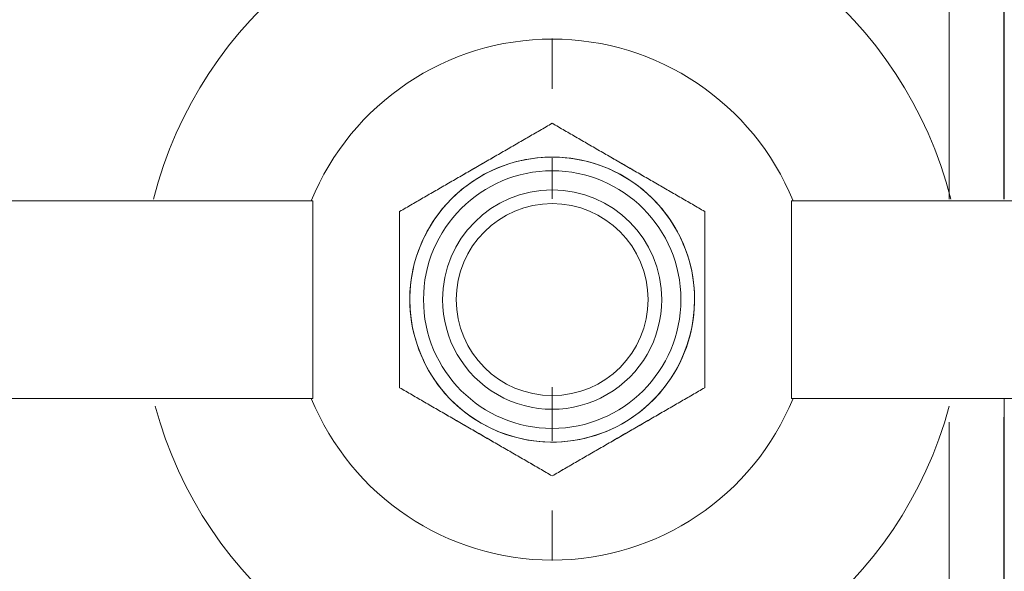
# Model space of a CAD drawing. Units: millimetres. Extents: x -2034 to 4253, y -1708 to 2239.
# Drawn here: x 2175 to 2211, y -1167 to -1147 of the extents above; entities that cross this region are included whole.
import ezdxf
from ezdxf import colors
from ezdxf.entities.mleader import LeaderData, LeaderLine
from ezdxf.math import Vec2, Vec3

# ---------------------------------------------------------------- set-up
doc = ezdxf.new("R2010")
doc.units = ezdxf.units.MM
doc.layers.add('G-IMPT', color=7, linetype='Continuous', lineweight=18)
doc.layers.add('P-PIPE', color=7, linetype='Continuous', lineweight=18)
doc.styles.get("Standard").update_dxf_attribs({"font": 'isocpeui.ttf'})

# ---------------------------------------------------------------- blocks, each defined once
blk = doc.blocks.new('VT_227_N _вн-нар американка_ ИСПРАВЛЕНО - VT_227_ВН_Ду32_dwg-255988-Уровень 1')
at = {"layer": 'G-IMPT'}
for p, q in [((-1041.03, 108.74), (-1041.03, 603.25)), ((-990.23, 113.57), (-990.23, 600.56)), ((-1041.4, 426.56), (-1041.4, 91.57)), ((-1041.4, 426.56), (-1041.4, 91.44)), ((-622.3, 241.73), (-622.3, 203.2)), ((-622.3, 203.2), (-622.3, 241.73)), ((-622.3, 225.44), (-622.3, 195.24)), ((-622.3, 130.95), (-622.3, 81.09)), ((-622.3, 130.82), (-622.3, 81.23)), ((-622.3, 81.23), (-622.3, 130.82)), ((-1359.67, 91.44), (-844.2, 91.44)), ((-844.2, 91.44), (-845.6, 91.44)), ((-844.2, -91.44), (-844.2, 91.44)), ((-399, 91.44), (-400.4, 91.44)), ((-400.4, 91.44), (115.07, 91.44)), ((-400.4, 91.44), (-400.4, -91.44)), ((-844.2, -91.44), (-1359.67, -91.44)), ((-1041.4, -93.07), (-1041.4, -426.56)), ((-1041.4, -426.56), (-1041.4, -93.21)), ((-1041.03, -93.11), (-1041.03, -603.25)), ((-990.23, -93.11), (-990.23, -614.61)), ((-845.6, -91.44), (-844.2, -91.44)), ((-622.3, -93.28), (-622.3, -130.95)), ((-622.3, -93.41), (-622.3, -130.82)), ((-622.3, -130.82), (-622.3, -93.41)), ((-400.4, -91.44), (115.07, -91.44)), ((-400.4, -91.44), (-399, -91.44)), ((-622.3, -195.24), (-622.3, -225.44)), ((-622.3, -203.2), (-622.3, -241.73)), ((-622.3, -241.73), (-622.3, -203.2))]:
    blk.add_line(p, q, dxfattribs=at)
at = {"layer": 'G-IMPT', "flags": 128}
for points in [[(-490.32, 0), (-490.42, 5.28), (-490.74, 10.55), (-491.27, 15.8), (-492, 21.03), (-492.95, 26.22), (-494.1, 31.37), (-495.46, 36.47), (-497.02, 41.52), (-498.78, 46.49), (-500.74, 51.4), (-502.89, 56.22), (-505.23, 60.95), (-507.76, 65.58), (-510.48, 70.11), (-513.37, 74.52), (-516.44, 78.82), (-519.67, 82.99), (-523.07, 87.03), (-526.63, 90.93), (-530.35, 94.68), (-534.21, 98.28), (-538.21, 101.72), (-542.34, 105.01), (-546.61, 108.12), (-550.99, 111.06), (-555.49, 113.82), (-560.09, 116.4), (-564.8, 118.8), (-569.59, 121), (-574.48, 123.01), (-579.43, 124.83), (-584.46, 126.44), (-589.55, 127.85), (-594.68, 129.06), (-599.87, 130.06), (-605.09, 130.85), (-610.33, 131.44), (-615.6, 131.81), (-620.88, 131.97), (-626.15, 131.93), (-631.43, 131.67), (-636.68, 131.2), (-641.92, 130.52), (-647.12, 129.63), (-652.29, 128.53), (-657.4, 127.23), (-662.46, 125.72), (-667.46, 124.02), (-672.38, 122.11), (-677.22, 120.01), (-681.98, 117.72), (-686.64, 115.24), (-691.2, 112.57), (-695.64, 109.73), (-699.97, 106.71), (-704.18, 103.52), (-708.25, 100.16), (-712.19, 96.64), (-715.98, 92.97), (-719.62, 89.15), (-723.11, 85.19), (-726.44, 81.09), (-729.6, 76.86), (-732.58, 72.51), (-735.39, 68.04), (-738.02, 63.46), (-740.47, 58.78), (-742.73, 54.01), (-744.79, 49.15), (-746.66, 44.21), (-748.33, 39.2), (-749.79, 34.13), (-751.06, 29.01), (-752.11, 23.84), (-752.96, 18.63), (-753.6, 13.39), (-754.03, 8.12), (-754.25, 2.85), (-754.28, 0)], [(-754.28, 0), (-754.18, -5.28), (-753.86, -10.55), (-753.33, -15.8), (-752.6, -21.03), (-751.65, -26.22), (-750.5, -31.37), (-749.14, -36.47), (-747.58, -41.52), (-745.82, -46.49), (-743.86, -51.4), (-741.71, -56.22), (-739.37, -60.95), (-736.84, -65.58), (-734.12, -70.11), (-731.23, -74.52), (-728.16, -78.82), (-724.93, -82.99), (-721.53, -87.03), (-717.97, -90.93), (-714.25, -94.68), (-710.39, -98.28), (-706.39, -101.72), (-702.26, -105.01), (-697.99, -108.12), (-693.61, -111.06), (-689.11, -113.82), (-684.51, -116.4), (-679.8, -118.8), (-675.01, -121), (-670.12, -123.01), (-665.17, -124.83), (-660.14, -126.44), (-655.05, -127.85), (-649.92, -129.06), (-644.73, -130.06), (-639.51, -130.85), (-634.27, -131.44), (-629, -131.81), (-623.72, -131.97), (-618.45, -131.93), (-613.17, -131.67), (-607.92, -131.2), (-602.68, -130.52), (-597.48, -129.63), (-592.31, -128.53), (-587.2, -127.23), (-582.14, -125.72), (-577.14, -124.02), (-572.22, -122.11), (-567.38, -120.01), (-562.62, -117.72), (-557.96, -115.24), (-553.4, -112.57), (-548.96, -109.73), (-544.63, -106.71), (-540.42, -103.52), (-536.35, -100.16), (-532.41, -96.64), (-528.62, -92.97), (-524.98, -89.15), (-521.49, -85.19), (-518.16, -81.09), (-515, -76.86), (-512.02, -72.51), (-509.21, -68.04), (-506.58, -63.46), (-504.13, -58.78), (-501.87, -54.01), (-499.81, -49.15), (-497.94, -44.21), (-496.27, -39.2), (-494.81, -34.13), (-493.54, -29.01), (-492.49, -23.84), (-491.64, -18.63), (-491, -13.39), (-490.57, -8.12), (-490.35, -2.85), (-490.32, 0)]]:
    blk.add_lwpolyline(points, dxfattribs=at)
at = {"layer": 'G-IMPT'}
for radius, start, end in [(381, 15, 165), (241.3, 22.2685, 157.7315), (131.98, 360, 180), (131.98, 360, 180), (131.98, 360, 180), (119.28, 0, 180), (101.6, 360, 180), (101.6, 360, 180), (88.9, 0, 180), (131.98, 180, 0), (131.98, 180, 360), (131.98, 180, 0), (119.28, 180, 0), (101.6, 180, 0), (101.6, 180, 0), (88.9, 180, 0), (381, 194.14996, 345.85032), (241.3, 202.2685, 337.7315)]:
    blk.add_arc((-622.3, 0), radius, start, end, dxfattribs=at)
for points, knots in [([(-763.7, 81.64), (-759.91, 83.83), (-754.17, 87.14), (-746.45, 91.6), (-740.61, 94.97), (-734.72, 98.37), (-728.77, 101.8), (-722.8, 105.25), (-716.84, 108.69), (-710.9, 112.12), (-702.96, 116.7), (-693.04, 122.43), (-683.1, 128.18), (-675.13, 132.77), (-669.18, 136.21), (-663.21, 139.66), (-657.23, 143.11), (-651.28, 146.54), (-645.39, 149.95), (-639.55, 153.32), (-631.82, 157.78), (-626.09, 161.09), (-622.3, 163.28)], [-1, -1, -1, -1, -0.916667, -0.875, -0.833333, -0.791667, -0.75, -0.708333, -0.666667, -0.625, -0.583333, -0.5, -0.416667, -0.375, -0.333333, -0.291667, -0.25, -0.208333, -0.166667, -0.125, -0.083333, 0, 0, 0, 0]), ([(-622.3, 163.28), (-626.09, 161.09), (-631.83, 157.78), (-639.56, 153.31), (-645.39, 149.95), (-651.28, 146.54), (-657.23, 143.11), (-663.2, 139.66), (-669.16, 136.22), (-675.1, 132.79), (-683.04, 128.21), (-692.96, 122.48), (-702.91, 116.74), (-710.87, 112.14), (-716.82, 108.7), (-722.79, 105.26), (-728.77, 101.81), (-734.72, 98.37), (-740.62, 94.97), (-746.45, 91.6), (-754.18, 87.14), (-759.91, 83.83), (-763.7, 81.64)], [-1, -1, -1, -1, -0.916667, -0.875, -0.833333, -0.791667, -0.75, -0.708333, -0.666667, -0.625, -0.583333, -0.5, -0.416667, -0.375, -0.333333, -0.291667, -0.25, -0.208333, -0.166667, -0.125, -0.083333, 0, 0, 0, 0]), ([(-622.3, 163.28), (-618.51, 161.09), (-612.77, 157.78), (-605.04, 153.31), (-599.21, 149.95), (-593.32, 146.54), (-587.37, 143.11), (-581.4, 139.66), (-575.44, 136.22), (-569.5, 132.79), (-561.56, 128.21), (-551.64, 122.48), (-541.69, 116.74), (-533.73, 112.14), (-527.78, 108.7), (-521.81, 105.26), (-515.83, 101.81), (-509.88, 98.37), (-503.98, 94.97), (-498.15, 91.6), (-490.42, 87.14), (-484.69, 83.83), (-480.9, 81.64)], [-1, -1, -1, -1, -0.916667, -0.875, -0.833333, -0.791667, -0.75, -0.708333, -0.666667, -0.625, -0.583333, -0.5, -0.416667, -0.375, -0.333333, -0.291667, -0.25, -0.208333, -0.166667, -0.125, -0.083333, 0, 0, 0, 0]), ([(-480.9, 81.64), (-484.69, 83.83), (-490.43, 87.14), (-498.15, 91.6), (-503.99, 94.97), (-509.88, 98.37), (-515.83, 101.8), (-521.8, 105.25), (-527.76, 108.69), (-533.7, 112.12), (-541.64, 116.7), (-551.56, 122.43), (-561.5, 128.18), (-569.47, 132.77), (-575.42, 136.21), (-581.39, 139.66), (-587.37, 143.11), (-593.32, 146.54), (-599.21, 149.95), (-605.05, 153.32), (-612.78, 157.78), (-618.51, 161.09), (-622.3, 163.28)], [-1, -1, -1, -1, -0.916667, -0.875, -0.833333, -0.791667, -0.75, -0.708333, -0.666667, -0.625, -0.583333, -0.5, -0.416667, -0.375, -0.333333, -0.291667, -0.25, -0.208333, -0.166667, -0.125, -0.083333, 0, 0, 0, 0]), ([(-763.7, 0), (-763.7, 4.6), (-763.7, 11.48), (-763.7, 20.65), (-763.7, 27.52), (-763.7, 34.39), (-763.7, 41.27), (-763.7, 48.13), (-763.7, 54.93), (-763.7, 61.67), (-763.7, 70.6), (-763.7, 77.24), (-763.7, 81.64)], [-1, -1, -1, -1, -0.833333, -0.75, -0.666667, -0.583333, -0.5, -0.416667, -0.333333, -0.25, -0.166667, 0, 0, 0, 0]), ([(-763.7, 81.64), (-763.7, 75.12), (-763.7, 65.2), (-763.7, 53.33), (-763.7, 46.48), (-763.7, 41.34), (-763.7, 36.18), (-763.7, 29.27), (-763.7, 17.18), (-763.7, 6.87), (-763.7, 0)], [-1, -1, -1, -1, -0.75, -0.625, -0.5625, -0.5, -0.4375, -0.375, -0.25, 0, 0, 0, 0]), ([(-480.9, 81.64), (-480.9, 75.12), (-480.9, 65.2), (-480.9, 53.33), (-480.9, 46.48), (-480.9, 41.34), (-480.9, 36.18), (-480.9, 29.27), (-480.9, 17.18), (-480.9, 6.87), (-480.9, 0)], [-1, -1, -1, -1, -0.75, -0.625, -0.5625, -0.5, -0.4375, -0.375, -0.25, 0, 0, 0, 0]), ([(-480.9, 0), (-480.9, 4.6), (-480.9, 11.48), (-480.9, 20.65), (-480.9, 27.52), (-480.9, 34.39), (-480.9, 41.27), (-480.9, 48.13), (-480.9, 54.93), (-480.9, 61.67), (-480.9, 70.6), (-480.9, 77.24), (-480.9, 81.64)], [-1, -1, -1, -1, -0.833333, -0.75, -0.666667, -0.583333, -0.5, -0.416667, -0.333333, -0.25, -0.166667, 0, 0, 0, 0]), ([(-763.7, 0), (-763.7, -6.87), (-763.7, -17.17), (-763.7, -29.27), (-763.7, -36.18), (-763.7, -41.34), (-763.7, -46.48), (-763.7, -53.33), (-763.7, -65.2), (-763.7, -75.12), (-763.7, -81.64)], [0, 0, 0, 0, 0.25, 0.375, 0.4375, 0.5, 0.5625, 0.625, 0.75, 1, 1, 1, 1]), ([(-763.7, -81.64), (-763.7, -77.24), (-763.7, -70.6), (-763.7, -61.67), (-763.7, -54.93), (-763.7, -48.13), (-763.7, -41.27), (-763.7, -34.39), (-763.7, -27.52), (-763.7, -20.65), (-763.7, -11.49), (-763.7, -4.6), (-763.7, 0)], [0, 0, 0, 0, 0.166667, 0.25, 0.333333, 0.416667, 0.5, 0.583333, 0.666667, 0.75, 0.833333, 1, 1, 1, 1]), ([(-480.9, 0), (-480.9, -6.87), (-480.9, -17.17), (-480.9, -29.27), (-480.9, -36.18), (-480.9, -41.34), (-480.9, -46.48), (-480.9, -53.33), (-480.9, -65.2), (-480.9, -75.12), (-480.9, -81.64)], [0, 0, 0, 0, 0.25, 0.375, 0.4375, 0.5, 0.5625, 0.625, 0.75, 1, 1, 1, 1]), ([(-480.9, -81.64), (-480.9, -77.24), (-480.9, -70.6), (-480.9, -61.67), (-480.9, -54.93), (-480.9, -48.13), (-480.9, -41.27), (-480.9, -34.39), (-480.9, -27.52), (-480.9, -20.65), (-480.9, -11.49), (-480.9, -4.6), (-480.9, 0)], [0, 0, 0, 0, 0.166667, 0.25, 0.333333, 0.416667, 0.5, 0.583333, 0.666667, 0.75, 0.833333, 1, 1, 1, 1]), ([(-622.3, -163.28), (-626.09, -161.09), (-631.83, -157.78), (-639.56, -153.31), (-645.39, -149.95), (-651.28, -146.54), (-657.23, -143.11), (-663.2, -139.66), (-669.16, -136.22), (-675.12, -132.78), (-683.09, -128.18), (-693.05, -122.43), (-702.97, -116.7), (-710.9, -112.12), (-716.84, -108.69), (-722.8, -105.25), (-728.77, -101.8), (-734.72, -98.37), (-740.61, -94.97), (-746.45, -91.6), (-754.17, -87.14), (-759.91, -83.83), (-763.7, -81.64)], [0, 0, 0, 0, 0.083333, 0.125, 0.166667, 0.208333, 0.25, 0.291667, 0.333333, 0.375, 0.416667, 0.5, 0.583333, 0.625, 0.666667, 0.708333, 0.75, 0.791667, 0.833333, 0.875, 0.916667, 1, 1, 1, 1]), ([(-763.7, -81.64), (-759.91, -83.83), (-754.17, -87.14), (-746.44, -91.6), (-740.61, -94.97), (-734.72, -98.37), (-728.77, -101.8), (-722.8, -105.25), (-716.84, -108.69), (-710.88, -112.14), (-702.91, -116.74), (-692.95, -122.49), (-683.03, -128.21), (-675.1, -132.79), (-669.16, -136.22), (-663.2, -139.66), (-657.23, -143.11), (-651.28, -146.54), (-645.39, -149.95), (-639.56, -153.31), (-631.83, -157.78), (-626.09, -161.09), (-622.3, -163.28)], [0, 0, 0, 0, 0.083333, 0.125, 0.166667, 0.208333, 0.25, 0.291667, 0.333333, 0.375, 0.416667, 0.5, 0.583333, 0.625, 0.666667, 0.708333, 0.75, 0.791667, 0.833333, 0.875, 0.916667, 1, 1, 1, 1]), ([(-480.9, -81.64), (-484.69, -83.83), (-490.43, -87.14), (-498.16, -91.6), (-503.99, -94.97), (-509.88, -98.37), (-515.83, -101.8), (-521.8, -105.25), (-527.76, -108.69), (-533.72, -112.14), (-541.69, -116.74), (-551.65, -122.49), (-561.57, -128.21), (-569.5, -132.79), (-575.44, -136.22), (-581.4, -139.66), (-587.37, -143.11), (-593.32, -146.54), (-599.21, -149.95), (-605.04, -153.31), (-612.77, -157.78), (-618.51, -161.09), (-622.3, -163.28)], [0, 0, 0, 0, 0.083333, 0.125, 0.166667, 0.208333, 0.25, 0.291667, 0.333333, 0.375, 0.416667, 0.5, 0.583333, 0.625, 0.666667, 0.708333, 0.75, 0.791667, 0.833333, 0.875, 0.916667, 1, 1, 1, 1]), ([(-622.3, -163.28), (-618.51, -161.09), (-612.77, -157.78), (-605.04, -153.31), (-599.21, -149.95), (-593.32, -146.54), (-587.37, -143.11), (-581.4, -139.66), (-575.44, -136.22), (-569.48, -132.78), (-561.51, -128.18), (-551.55, -122.43), (-541.63, -116.7), (-533.7, -112.12), (-527.76, -108.69), (-521.8, -105.25), (-515.83, -101.8), (-509.88, -98.37), (-503.99, -94.97), (-498.15, -91.6), (-490.43, -87.14), (-484.69, -83.83), (-480.9, -81.64)], [0, 0, 0, 0, 0.083333, 0.125, 0.166667, 0.208333, 0.25, 0.291667, 0.333333, 0.375, 0.416667, 0.5, 0.583333, 0.625, 0.666667, 0.708333, 0.75, 0.791667, 0.833333, 0.875, 0.916667, 1, 1, 1, 1])]:
    blk.add_open_spline(points, degree=3, knots=knots, dxfattribs=at)
blk = doc.blocks.new('VT_227_N _вн-нар американка_ ИСПРАВЛЕНО - 1 1_4_-396218-Уровень 1')
at = {"xscale": 0.0395, "yscale": 0.0395, "zscale": 0.0395}
blk.add_blockref('VT_227_N _вн-нар американка_ ИСПРАВЛЕНО - VT_227_ВН_Ду32_dwg-255988-Уровень 1', (24.7079, 0), dxfattribs=at)

msp = doc.modelspace()

# ---------------------------------------------------------------- block references
at = {"layer": 'P-PIPE', "rotation": 180}
msp.add_blockref('VT_227_N _вн-нар американка_ ИСПРАВЛЕНО - 1 1_4_-396218-Уровень 1', (2194.341, -1156.852), dxfattribs=at)

# ---------------------------------------------------------------- leaders
ml = msp.add_multileader_mtext('Standard')
ml.set_content('Гидравлический\\Pразделитель', color=256)
ml.set_leader_properties()
ml.build(insert=Vec2(0, 0))
ml.multileader.update_dxf_attribs({"text_left_attachment_type": 6, "text_right_attachment_type": 6, "dogleg_length": 0.36, "arrow_head_size": 0.18})
ctx = ml.context
ctx.base_point, ctx.char_height, ctx.arrow_head_size, ctx.landing_gap_size, ctx.plane_origin = Vec3(2550.946, -1294.768), 50, 0.18, 0.09, Vec3(2861.847, -1540.781)
ctx.left_attachment, ctx.right_attachment, ctx.text_align_type = 6, 6, 1
notes = []
notes.append((ctx, [(0, (1, 1, 0), (2550.586, -1294.768), (1, 0), 0.36, [(0, [(2088.341, -1053.852)], 0, [])])]))
ctx.mtext.insert, ctx.mtext.width, ctx.mtext.alignment, ctx.mtext.flow_direction = Vec3(2803.517, -1229.768), 617.87731, 2, 5
for ctx, leaders in notes:
    for number, flags, end, landing, length, lines in leaders:
        leader = LeaderData()
        leader.index, (leader.has_last_leader_line, leader.has_dogleg_vector, leader.attachment_direction) = number, flags
        leader.last_leader_point, leader.dogleg_vector, leader.dogleg_length = Vec3(end), Vec3(landing), length
        for number, points, colour, breaks in lines:
            line = LeaderLine()
            line.index, line.vertices, line.color, line.breaks = number, Vec3.list(points), colors.encode_raw_color(colour), breaks
            leader.lines.append(line)
        ctx.leaders.append(leader)

doc.saveas('drawing.dxf')
